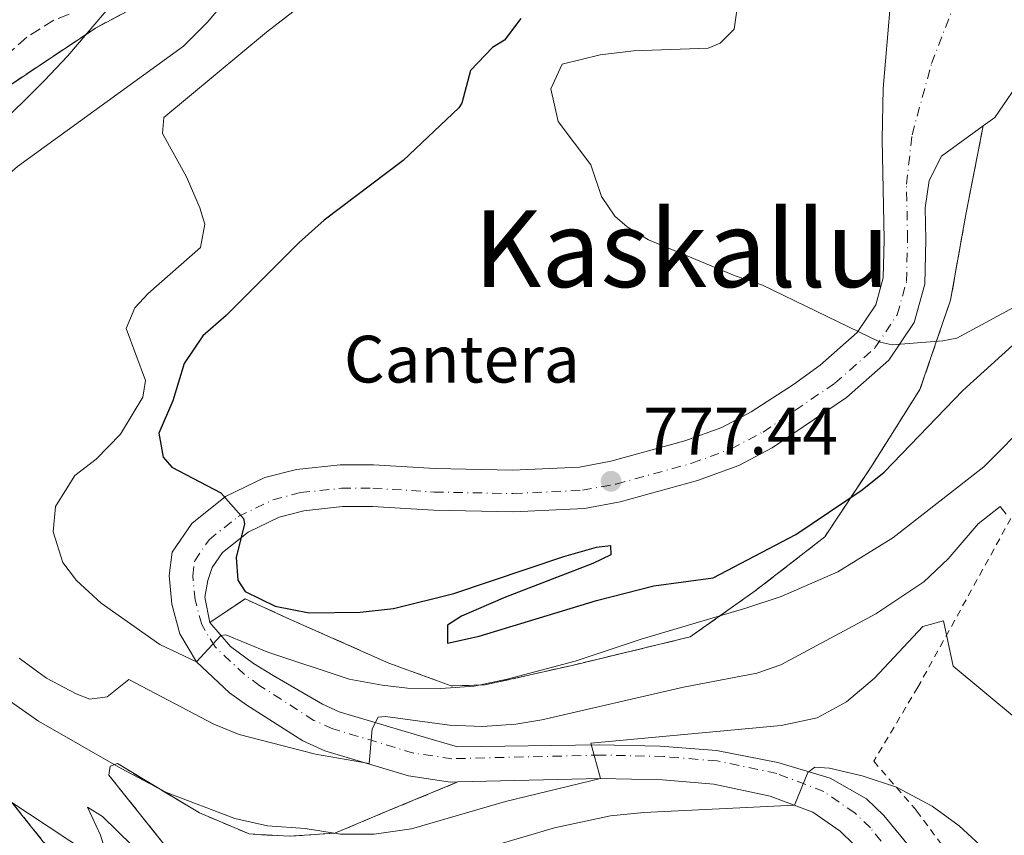
# Model space of a CAD drawing. Units: metres. Extents: x 596725 to 600160, y 4763817 to 4766179.
# Drawn here: x 599644 to 599791, y 4765085 to 4765207 of the extents above; entities that cross this region are included whole.
import ezdxf
from ezdxf.enums import TextEntityAlignment as Align

# ---------------------------------------------------------------- set-up
doc = ezdxf.new("R2010")
doc.units = ezdxf.units.M
doc.header["$MEASUREMENT"] = 0
for name, pattern in [('DGN Style 2', [1.7399219301090239, 1.043953158065414, -0.6959687720436097]), ('DGN Style 3', [2.435890702152634, 1.739921930109024, -0.6959687720436097]), ('DGN Style 4', [2.7856150101045474, 1.391937544087219, -0.6959687720436097, 0.001739921930109024, -0.6959687720436097])]:
    doc.linetypes.add(name, pattern=pattern)
for name, color, linetype, lineweight in [('Cota de punto acotado terreno', 7, 'Continuous', 0), ('Curva de nivel directora', 30, 'Continuous', 30), ('Curva de nivel intermedia', 30, 'Continuous', 0), ('Eje pista sin pavimentar', 7, 'DGN Style 4', 0), ('Etiqueta de zona delimitada', 7, 'Continuous', 0), ('Línea de cambio de uso (parcela vista)', 92, 'Continuous', 0), ('Línea de pista sin pavimentar', 7, 'Continuous', 0), ('Punto acotado terreno (símbolo)', 7, 'Continuous', 0), ('Tela metálica o alambrada', 7, 'DGN Style 2', 0), ('Texto de Área (paraje) menor', 7, 'Continuous', 0), ('Zona arbolada', 92, 'DGN Style 3', 0), ('Zona delimitada', 6, 'Continuous', 0)]:
    doc.layers.add(name, color=color, linetype=linetype, lineweight=lineweight)
doc.styles.add('Style-Arial', font='arial.ttf')

# ---------------------------------------------------------------- blocks, each defined once
blk = doc.blocks.new('5PATER')
at = {"layer": 'Punto acotado terreno (símbolo)', "linetype": 'Continuous', "lineweight": 0}
h = blk.add_hatch(color=51, dxfattribs=at)
edge = h.paths.add_edge_path()
edge.add_ellipse((0, 0), major_axis=(-0.1095731443231308, -0.1110710700762829), ratio=0.9994222409660317, start_angle=0, end_angle=360)

msp = doc.modelspace()

# ---------------------------------------------------------------- linework, layer by layer
at = {"layer": 'Curva de nivel directora', "color": 30, "linetype": 'Continuous', "lineweight": 30, "elevation": 775.0000000000001, "flags": 128}
msp.add_lwpolyline([(599718.529999999, 4765207.189999999), (599716.0599999991, 4765203.960000002), (599714.2699999987, 4765202.850000001), (599710.9999999986, 4765199.42), (599709.709999999, 4765194.520000001), (599709.2499999985, 4765193.800000001), (599700.9200000003, 4765185.930000001), (599689.0999999985, 4765177.020000001), (599685.37, 4765173.690000001), (599674.4199999999, 4765162.79), (599670.9499999987, 4765159.75), (599668.1700000003, 4765155.580000001), (599666.4400000003, 4765150.010000001), (599664.3799999994, 4765145.189999999), (599665.0099999999, 4765141.600000001), (599666.3199999996, 4765140.109999999), (599673.6599999999, 4765136.28), (599677.0399999997, 4765132.42), (599677.2000000004, 4765131.610000002), (599675.9499999988, 4765126.600000001), (599676.1799999991, 4765123.2), (599677.2899999998, 4765121.510000001), (599681.7699999993, 4765119.290000001), (599686.8699999999, 4765118.33), (599694.4899999995, 4765118.430000001), (599699.4699999995, 4765118.970000002), (599708.4699999985, 4765121.220000002), (599724.9500000007, 4765126.74), (599729.8300000001, 4765128.150000001), (599731.9299999989, 4765128.400000001), (599731.949999999, 4765127), (599729.26, 4765125.680000002), (599716.1999999998, 4765120.660000001), (599709.6299999985, 4765117.800000003), (599707.5399999986, 4765116.480000001), (599707.5599999987, 4765113.780000002), (599712.2599999993, 4765114.82), (599729.8099999999, 4765120.180000001), (599738.3899999985, 4765122.359999999), (599747.28, 4765123.54), (599759.6200000005, 4765130.050000001), (599769.5699999994, 4765136.689999999), (599772.8399999995, 4765139.369999999), (599784.6299999999, 4765151.58), (599792.0700000009, 4765158.279999999)], dxfattribs=at)
at = {"layer": 'Curva de nivel intermedia', "color": 30, "linetype": 'Continuous', "lineweight": 0, "flags": 128}
for points, elevation in [([(599683.3400000005, 4765220.429999998), (599671.6200000015, 4765206.579999999), (599668.0800000009, 4765203.039999999), (599643.2500000002, 4765185.07), (599632.7800000008, 4765175.949999998), (599629.1300000006, 4765171.599999999), (599623.9100000015, 4765162.649999999), (599622.0200000005, 4765158.029999998), (599621.4700000007, 4765156.029999998), (599621.0100000004, 4765151.12), (599621.2699999996, 4765146.150000001), (599622.0899999999, 4765142.230000001)], 765.0000000000001), ([(599660.2900000013, 4765212.829999999), (599650.7400000005, 4765201.579999999), (599647.2699999991, 4765197.929999999), (599639.6100000015, 4765190.350000001), (599626.6100000016, 4765179.029999998), (599618.0900000011, 4765170.15), (599615.1800000009, 4765166.09), (599612.5800000014, 4765160.999999999), (599611.2400000002, 4765156.180000001), (599611.2600000004, 4765151.689999999), (599611.7000000007, 4765146.59), (599612.8099999994, 4765141.720000001), (599614.5900000008, 4765136.720000001), (599617.0400000005, 4765131.939999999), (599622.9200000013, 4765122.689999999), (599628.0800000001, 4765116.439999999), (599638.1500000019, 4765107.829999999), (599646.3700000006, 4765102.140000001)], 760.0000000000001), ([(599688.3499999995, 4765211.279999999), (599680.4500000004, 4765205.140000001), (599665.1200000015, 4765192.369999998)], 770), ([(599751.0799999998, 4765210.199999998), (599750.4200000005, 4765205.59), (599748.3399999996, 4765203.470000001), (599746.5500000014, 4765202.759999999), (599735.350000001, 4765202.359999999), (599730.3900000011, 4765201.76), (599724.6700000013, 4765200.359999998), (599723.0000000015, 4765196.65), (599724.07, 4765191.76), (599729.0000000007, 4765185.3), (599730.5800000011, 4765180.550000001), (599732.5700000003, 4765177.630000001), (599734.3899999998, 4765176.050000001), (599737.5999999995, 4765174.079999999)], 780), ([(599665.1200000015, 4765192.369999998), (599664.9400000004, 4765189.970000001), (599668.5000000012, 4765183.499999999), (599670.5199999996, 4765178.869999999), (599671.2600000015, 4765176.42), (599670.6, 4765172.92), (599662.7600000012, 4765166.04), (599660.7800000008, 4765163.930000001), (599659.5, 4765160.81), (599662.37, 4765153.039999997), (599662.0000000012, 4765150.539999999), (599658.6500000008, 4765145.009999999), (599654.9800000006, 4765141.27), (599651.7999999998, 4765138.84), (599648.9400000012, 4765134.220000001), (599648.5700000002, 4765130.409999998), (599650.0200000006, 4765125.829999999), (599652.0400000013, 4765123.140000001), (599655.7400000005, 4765119.779999998), (599664.5300000014, 4765113.56), (599670.0200000011, 4765110.989999999), (599673.6199999996, 4765114.949999998), (599674.3900000008, 4765115.029999998), (599680.6700000018, 4765112.46), (599692.8500000011, 4765108.390000001), (599697.7700000008, 4765107.480000001), (599701.5599999995, 4765107.069999998), (599706.5599999996, 4765107.009999999), (599711.5500000007, 4765107.359999999), (599716.4600000014, 4765108.380000001), (599726.6300000015, 4765111.09), (599736.4999999999, 4765114.38), (599752.1600000017, 4765119.019999998), (599757.4400000012, 4765120.769999999), (599765.9100000003, 4765124.449999999), (599774.1700000016, 4765129.519999999), (599787.7700000004, 4765140.149999999), (599794.8899999994, 4765147.3)], 770), ([(599737.5999999995, 4765174.079999999), (599750.5500000002, 4765168.689999999), (599754.6699999997, 4765167.329999999), (599772.2300000014, 4765158.779999999), (599774.0300000008, 4765158.399999999), (599781.6300000004, 4765158.970000001), (599783.7300000014, 4765159.390000001), (599793.4800000013, 4765164.67)], 780), ([(599643.4699999993, 4765111.52), (599647.5799999998, 4765108.529999998), (599652.03, 4765106.230000001), (599654.0300000005, 4765105.42), (599656.6200000012, 4765105.739999999), (599659.9000000001, 4765108.37), (599672.6000000006, 4765101.67), (599676.3700000012, 4765100.12), (599687.7800000019, 4765097.199999998), (599695.8100000005, 4765095.789999999), (599696.270000001, 4765100.970000002), (599697.1500000017, 4765102.699999999), (599698.2500000015, 4765102.810000001), (599707.8600000005, 4765101.499999999), (599712.7700000011, 4765101.34), (599717.750000001, 4765101.689999999), (599721.6600000004, 4765102.319999999), (599742.8200000009, 4765107.21), (599753.8300000014, 4765109.279999999), (599757.3899999998, 4765110.539999999), (599771.600000001, 4765118.180000001), (599778.7800000005, 4765122.939999999), (599782.4100000004, 4765126.369999999), (599786.9000000008, 4765131.609999998), (599790.1799999999, 4765134.239999999), (599791.0899999996, 4765133.050000001)], 765.0000000000001), ([(599646.3700000006, 4765102.140000001), (599658.7500000013, 4765095.039999999), (599665.5000000015, 4765091.470000001), (599675.740000001, 4765087.569999999), (599680.6100000013, 4765086.460000001), (599686.2500000007, 4765086.060000001), (599691.5599999992, 4765085.210000001), (599696.5599999994, 4765085.24), (599702.1500000019, 4765086), (599716.22, 4765090.130000001), (599730.4200000003, 4765093.550000001), (599728.9900000019, 4765098.81), (599757.4500000002, 4765101.49), (599762.8400000014, 4765102.640000001), (599767.2400000002, 4765105.01), (599771.4100000011, 4765108.54), (599778.6200000017, 4765116.279999998), (599781.7100000008, 4765117.109999999), (599783.1700000004, 4765110.319999998), (599801.8200000008, 4765094.849999999)], 760.0000000000002), ([(599714.0600000008, 4765083.4), (599723.5400000003, 4765086.179999999), (599731.9300000012, 4765087.96), (599736.9100000011, 4765088.45), (599759.4200000016, 4765089.539999999), (599761.4600000001, 4765094.46), (599762.4700000003, 4765095.260000001), (599764.6699999998, 4765095.079999999), (599769.5400000003, 4765093.96), (599774.7200000014, 4765092.24), (599780.020000001, 4765089.42), (599784.0700000012, 4765086.489999999), (599788.4900000001, 4765082.399999999)], 755), ([(599638.7799999999, 4765092.319999998), (599654.1700000013, 4765082.16)], 755), ([(599656.7799999998, 4765081.38), (599655.6500000011, 4765085.07), (599653.7100000009, 4765089.25), (599655.9200000016, 4765087.869999998), (599660.3600000006, 4765083.51)], 755)]:
    msp.add_lwpolyline(points, dxfattribs=dict(at, elevation=elevation))
at = {"layer": 'Eje pista sin pavimentar', "color": 7, "linetype": 'DGN Style 4', "lineweight": 0}
msp.add_polyline3d([(599774.2199999985, 4765081.960000001, 753.0000000000001), (599770.7899999997, 4765086.160000001, 753.6499999999943), (599768.4800000008, 4765088.390000002, 753.850000000006), (599763.8099999992, 4765091.600000001, 754.1999999999973), (599756.7899999986, 4765094.290000003, 755.8800000000045), (599747.8900000004, 4765096.17, 757.0599999999978), (599739.9100000006, 4765096.830000003, 758.1199999999953), (599730.4200000024, 4765097.050000001, 759.6499999999944), (599708.199999998, 4765096.51, 762.9799999999959), (599702.4699999992, 4765097.350000001, 763.8600000000006), (599690.3999999971, 4765100.970000002, 766.0000000000001), (599687.5599999983, 4765102.240000002, 766.5200000000042), (599679.4899999971, 4765107.42, 767.9400000000023), (599677.1900000015, 4765109.08, 768.4100000000036), (599672.7800000014, 4765113.210000001, 769.9400000000024), (599670.780000001, 4765116.560000001, 770.8600000000006), (599669.7899999986, 4765120.240000002, 771.4499999999972), (599669.4600000001, 4765123.870000001, 772.1499999999944), (599669.7300000006, 4765126.100000001, 772.7100000000065), (599671.8799999985, 4765129.240000002, 773.6699999999984), (599676.2399999971, 4765132.720000002, 774.8699999999953), (599681.4299999995, 4765135.220000001, 775.3600000000006), (599685.579999998, 4765136.290000002, 776.4600000000065), (599691.6900000012, 4765136.939999999, 776.8600000000007), (599696.3899999994, 4765136.950000001, 777.1699999999984), (599705.5599999982, 4765136.380000001, 777.0899999999965), (599717.36, 4765136.140000002, 777.2100000000065), (599727.7100000011, 4765136.640000001, 777.3999999999944), (599732.7699999993, 4765137.57, 777.4499999999972), (599744.1099999984, 4765140.690000001, 777.6900000000023), (599749.989999997, 4765142.850000001, 778), (599754.7399999988, 4765145.350000001, 778.3099999999978), (599765.4899999979, 4765152.640000002, 779.2100000000065), (599771.4699999993, 4765157.930000001, 779.9400000000024), (599774.8099999985, 4765162.890000001, 780.6100000000006), (599776.19, 4765167.859999999, 781.229999999996), (599776.3500000008, 4765174.12, 781.5399999999936), (599776.19, 4765182.400000001, 781.6300000000047), (599777.0300000004, 4765189.810000001, 781.8099999999978), (599779.9299999994, 4765200.430000001, 782.350000000006), (599785.9699999989, 4765216.140000002, 782.779999999999)], dxfattribs=at)
at = {"layer": 'Línea de cambio de uso (parcela vista)', "color": 7, "linetype": 'DGN Style 3', "lineweight": 0}
for points in [[(599634.4000000004, 4765192.07, 756.8000000000029), (599654.8799999999, 4765205.75, 760.0800000000019), (599677.9699999997, 4765218.060000001, 764.1499999999943)], [(599787.6600000003, 4765191.119999999, 781.7100000000065), (599785.0700000003, 4765177.890000001, 781.3999999999943), (599782.79, 4765165.07, 780.1499999999943), (599778.2100000001, 4765151.730000001, 777.6499999999943), (599771.1100000005, 4765140.470000001, 774.529999999999), (599764, 4765129.699999999, 772.4900000000052), (599753.5800000001, 4765121.609999999, 770.779999999999), (599743.8399999999, 4765114.720000001, 770.6199999999953), (599726.1699999999, 4765110.460000001, 769.9900000000052), (599713.2000000002, 4765107.539999999, 770.929999999993), (599708.0999999996, 4765107.4, 771.3999999999943), (599698.7699999996, 4765110.810000001, 772.6499999999943), (599683.9100000003, 4765117.380000001, 775.6199999999953), (599677.2800000003, 4765120.42, 774.2100000000065), (599671.9800000006, 4765116.859999999, 770.8399999999965)], [(599709.0999999996, 4765093.029999999, 762.7400000000052), (599698.7400000002, 4765088.74, 761.9600000000065), (599690.6699999999, 4765085.369999999, 760.0800000000019), (599683.8700000001, 4765084.91, 759.6100000000006), (599677.8700000001, 4765085.25, 759.4600000000065), (599670.4400000004, 4765088.390000001, 759.1499999999943), (599658.1699999999, 4765095.779999999, 758.8300000000019), (599657.0700000003, 4765095.369999999, 758.679999999993), (599656.8899999997, 4765094.060000001, 758.2100000000065), (599664.9800000006, 4765083.939999999, 755.7100000000065), (599680.6399999997, 4765066.180000001, 750.8600000000006), (599682.8799999999, 4765061, 748.8300000000019), (599681.8200000003, 4765057.49, 748.8300000000019), (599680.8399999999, 4765054.880000001, 748.3600000000006), (599679.6600000003, 4765053.07, 747.5800000000019), (599676.8600000005, 4765052.140000001, 746.8000000000029), (599675.5599999996, 4765052.130000001, 746.8000000000029), (599672.1399999997, 4765055.100000001, 746.8000000000029), (599658.9100000003, 4765069.279999999, 749.7700000000042), (599641.8099999996, 4765090.730000001, 754.929999999993)]]:
    msp.add_polyline3d(points, dxfattribs=at)
at = {"layer": 'Línea de pista sin pavimentar', "color": 7, "linetype": 'Continuous', "lineweight": 0}
for points in [[(599773.7399999979, 4765208.95, 782.7899999999937), (599772.6999999986, 4765196.690000001, 782.3200000000071), (599772.5699999989, 4765189.140000001, 781.6999999999972), (599772.8500000006, 4765174.140000002, 781.5399999999936), (599772.6999999986, 4765168.390000001, 781.229999999996), (599771.5899999999, 4765164.37, 780.6100000000006), (599768.8200000006, 4765160.250000001, 779.9400000000024), (599763.2899999984, 4765155.369999999, 779.2100000000065), (599759.3000000009, 4765152.440000001, 778.8300000000019), (599752.9699999986, 4765148.37, 778.3099999999978), (599748.5599999987, 4765146.050000001, 778), (599743.0399999977, 4765144.029999999, 777.6900000000023), (599731.989999997, 4765140.99, 777.4400000000023), (599727.2999999998, 4765140.12, 777.3999999999944), (599717.3099999985, 4765139.640000002, 777.2100000000065), (599705.699999999, 4765139.880000002, 777.0899999999965), (599696.4999999991, 4765140.449999999, 777.1699999999984), (599691.51, 4765140.440000001, 776.8600000000007), (599684.9499999998, 4765139.74, 776.4600000000065), (599680.219999998, 4765138.529999999, 775.3600000000006), (599674.3599999995, 4765135.710000001, 774.6199999999955), (599669.2899999979, 4765131.650000001, 773.6699999999984), (599666.36, 4765127.380000002, 772.7100000000065), (599665.9400000018, 4765123.92, 772.0099999999949), (599666.3299999986, 4765119.630000001, 771.4600000000064), (599667.5199999999, 4765115.189999999, 770.8399999999965), (599670.0199999989, 4765110.990000002, 769.7599999999949), (599674.9600000008, 4765106.380000001, 768.4100000000036), (599677.52, 4765104.520000001, 767.8699999999953), (599685.8900000008, 4765099.160000001, 766.5200000000042), (599689.1799999988, 4765097.680000002, 766.0000000000001), (599701.7100000015, 4765093.930000001, 763.8600000000006), (599707.9799999989, 4765093.01, 762.8999999999943), (599709.100000001, 4765093.029999999, 762.7400000000052)], [(599787.6599999986, 4765191.120000001, 781.7100000000065), (599789.3799999974, 4765192.37, 781.75), (599793.7199999982, 4765198.710000001, 782.0599999999978), (599794.9400000009, 4765201.080000001, 781.9600000000065)], [(599671.979999999, 4765116.859999999, 770.8399999999965), (599671.239999997, 4765120.650000002, 771.4600000000064), (599671.7199999975, 4765123.16, 772.0099999999949), (599672.3700000002, 4765125.109999999, 772.7100000000065), (599673.9100000003, 4765127.350000001, 773.6699999999984), (599677.7100000001, 4765130.390000001, 774.6199999999955), (599682.3700000005, 4765132.640000002, 775.3600000000006), (599686.0699999996, 4765133.590000002, 776.4600000000065), (599691.8399999987, 4765134.199999999, 776.8600000000007), (599696.3099999991, 4765134.210000001, 777.1699999999984), (599705.4400000019, 4765133.650000002, 777.0899999999965), (599717.3999999979, 4765133.400000001, 777.2100000000065), (599728.0199999996, 4765133.910000001, 777.3999999999944), (599733.3799999994, 4765134.900000001, 777.4400000000023), (599744.9499999988, 4765138.08, 777.6900000000023), (599751.1, 4765140.34, 778), (599756.1200000002, 4765142.980000001, 778.3099999999978), (599767.2100000011, 4765150.51, 779.2100000000065), (599773.5500000002, 4765156.110000002, 779.9400000000024), (599777.3299999976, 4765161.730000001, 780.6100000000006), (599778.9200000013, 4765167.460000001, 781.229999999996), (599779.089999999, 4765174.110000002, 781.5399999999936), (599778.9999999995, 4765178.880000001, 781.5899999999965), (599779.5599999983, 4765182.980000001, 781.4299999999931), (599781.4299999992, 4765186.600000001, 781.5899999999965), (599787.6599999986, 4765191.120000001, 781.7100000000065)], [(599671.979999999, 4765116.859999999, 770.8399999999965), (599675.1099999984, 4765113.290000002, 769.7599999999949), (599678.5300000004, 4765110.720000001, 768.4100000000036), (599681.4499999996, 4765108.939999999, 767.8699999999953), (599688.8700000005, 4765104.660000003, 766.5200000000042), (599691.3599999981, 4765103.540000002, 766.0000000000001), (599703.0599999992, 4765100.03, 763.8600000000006), (599709.0499999997, 4765098.290000001, 762.8999999999943), (599730.2500000002, 4765098.58, 759.6699999999984), (599739.3500000018, 4765098.36, 758.1799999999931), (599747.7600000006, 4765097.740000002, 757.0899999999967), (599756.9699999974, 4765095.92, 755.9199999999984), (599764.7899999983, 4765093.590000001, 754.1999999999973), (599770.2100000008, 4765090.52, 753.850000000006), (599772.8099999981, 4765088.020000001, 753.6499999999943), (599776.4699999993, 4765083.540000001, 753.0000000000001)], [(599709.100000001, 4765093.029999999, 762.7400000000052), (599730.4200000024, 4765093.550000001, 759.6699999999984), (599739.7199999985, 4765093.330000001, 758.1799999999931), (599747.3799999985, 4765092.699999999, 757.0899999999967), (599755.8000000007, 4765090.930000001, 755.9199999999984), (599762.1700000009, 4765088.49, 754.1999999999973), (599766.2600000012, 4765085.670000002, 753.850000000006), (599768.2100000003, 4765083.790000002, 753.6499999999943)]]:
    msp.add_polyline3d(points, dxfattribs=at)
at = {"layer": 'Tela metálica o alambrada', "color": 7, "linetype": 'DGN Style 2', "lineweight": 0}
msp.add_polyline3d([(599792.6500000004, 4765133.970000001, 766.5800000000019), (599777.8899999997, 4765107.189999999, 759.0800000000019), (599771.29, 4765096.130000001, 755.8800000000047), (599777.7100000001, 4765088.730000001, 754.8600000000006), (599784.29, 4765079.84, 754.6999999999972), (599788.0499999998, 4765072.380000001, 754.3899999999995), (599790.3399999999, 4765062.550000001, 753.3000000000029), (599790.6799999997, 4765052.75, 751.5), (599789.75, 4765045.140000001, 749.6999999999972), (599786.2599999999, 4765035.34, 746.7899999999936)], dxfattribs=at)
at = {"layer": 'Zona arbolada', "color": 92, "linetype": 'DGN Style 3', "lineweight": 0}
for points in [[(599650.9500000002, 4765207.810000001, 762.1399999999995), (599648.6900000004, 4765206.939999999, 761.6499999999943), (599644.6100000005, 4765204.380000001, 760.3800000000047), (599635.8799999999, 4765196.630000001, 757.8999999999943)], [(599650.9500000002, 4765207.810000001, 762.1399999999995), (599648.6900000004, 4765206.939999999, 761.6499999999943)], [(599648.6900000004, 4765206.939999999, 761.6499999999943), (599644.6100000005, 4765204.380000001, 760.3800000000047), (599635.8799999999, 4765196.630000001, 757.8999999999943)]]:
    msp.add_polyline3d(points, dxfattribs=at)
at = {"layer": 'Zona delimitada', "color": 6, "linetype": 'Continuous', "lineweight": 0}
for points in [[(599634.4000000004, 4765192.07, 756.8000000000029), (599654.8799999999, 4765205.75, 760.0800000000019), (599677.9699999997, 4765218.060000001, 764.1499999999943)], [(599773.7400000002, 4765208.949999999, 782.7899999999936), (599772.7000000002, 4765196.689999999, 782.320000000007), (599772.5700000003, 4765189.140000001, 781.6999999999972), (599772.8499999996, 4765174.140000001, 781.5399999999936), (599772.7000000002, 4765168.390000001, 781.2299999999959), (599771.5899999999, 4765164.369999999, 780.6100000000006), (599768.8200000003, 4765160.25, 779.9400000000023), (599763.29, 4765155.369999999, 779.2100000000065), (599759.2999999998, 4765152.439999999, 778.8300000000019), (599752.9699999997, 4765148.369999999, 778.3099999999977), (599748.5599999996, 4765146.050000001, 778), (599743.04, 4765144.029999999, 777.6900000000023), (599731.9900000002, 4765140.99, 777.4400000000023), (599727.2999999998, 4765140.119999999, 777.3999999999943), (599717.3099999996, 4765139.640000001, 777.2100000000065), (599705.7000000002, 4765139.880000001, 777.0899999999965), (599696.5, 4765140.449999999, 777.1699999999983), (599691.5099999999, 4765140.439999999, 776.8600000000006), (599684.9500000002, 4765139.74, 776.4600000000065), (599680.2199999997, 4765138.529999999, 775.3600000000006), (599674.3600000005, 4765135.710000001, 774.6199999999953), (599669.29, 4765131.65, 773.6699999999983), (599666.3600000005, 4765127.380000001, 772.7100000000065), (599665.9400000004, 4765123.92, 772.0099999999949), (599666.3300000001, 4765119.630000001, 771.4600000000065), (599667.5199999996, 4765115.189999999, 770.8399999999965), (599670.0199999996, 4765110.99, 769.7599999999949), (599674.9600000001, 4765106.380000001, 768.4100000000036), (599677.5199999996, 4765104.52, 767.8699999999953), (599685.8899999997, 4765099.16, 766.5200000000042), (599689.1799999997, 4765097.680000001, 766), (599701.7100000001, 4765093.930000001, 763.8600000000006), (599707.9800000006, 4765093.01, 762.8999999999943), (599709.0999999996, 4765093.029999999, 762.7400000000052), (599698.7400000002, 4765088.74, 761.9600000000065), (599690.6699999999, 4765085.369999999, 760.0800000000019), (599683.8700000001, 4765084.91, 759.6100000000006), (599677.8700000001, 4765085.25, 759.4600000000065), (599670.4400000004, 4765088.390000001, 759.1499999999943), (599658.1699999999, 4765095.779999999, 758.8300000000019), (599657.0700000003, 4765095.369999999, 758.679999999993), (599656.8899999997, 4765094.060000001, 758.2100000000065), (599664.9800000006, 4765083.939999999, 755.7100000000065)], [(599658.9100000003, 4765069.279999999, 749.7700000000042), (599641.8099999996, 4765090.730000001, 754.929999999993)]]:
    msp.add_polyline3d(points, dxfattribs=at)
msp.add_polyline3d([(599671.9800000006, 4765116.859999999, 770.8399999999965), (599671.2400000002, 4765120.65, 771.4600000000065), (599671.7199999997, 4765123.16, 772.0099999999949), (599672.3700000001, 4765125.109999999, 772.7100000000065), (599673.9100000003, 4765127.350000001, 773.6699999999983), (599677.7100000001, 4765130.390000001, 774.6199999999953), (599682.3700000001, 4765132.640000001, 775.3600000000006), (599686.0700000003, 4765133.59, 776.4600000000065), (599691.8399999999, 4765134.199999999, 776.8600000000006), (599696.3099999996, 4765134.210000001, 777.1699999999983), (599705.4400000004, 4765133.65, 777.0899999999965), (599717.4000000004, 4765133.4, 777.2100000000065), (599728.0199999996, 4765133.91, 777.3999999999943), (599733.3799999999, 4765134.9, 777.4400000000023), (599744.9500000002, 4765138.08, 777.6900000000023), (599751.0999999996, 4765140.34, 778), (599756.1200000001, 4765142.980000001, 778.3099999999977), (599767.2100000001, 4765150.51, 779.2100000000065), (599773.5499999998, 4765156.109999999, 779.9400000000023), (599777.3300000001, 4765161.730000001, 780.6100000000006), (599778.9199999999, 4765167.460000001, 781.2299999999959), (599779.0899999999, 4765174.109999999, 781.5399999999936), (599779, 4765178.880000001, 781.5899999999965), (599779.5599999996, 4765182.980000001, 781.429999999993), (599781.4299999997, 4765186.600000001, 781.5899999999965), (599787.6600000003, 4765191.119999999, 781.7100000000065), (599785.0700000003, 4765177.890000001, 781.3999999999943), (599782.79, 4765165.07, 780.1499999999943), (599778.2100000001, 4765151.730000001, 777.6499999999943), (599771.1100000005, 4765140.470000001, 774.529999999999), (599764, 4765129.699999999, 772.4900000000052), (599753.5800000001, 4765121.609999999, 770.779999999999), (599743.8399999999, 4765114.720000001, 770.6199999999953), (599726.1699999999, 4765110.460000001, 769.9900000000052), (599713.2000000002, 4765107.539999999, 770.929999999993), (599708.0999999996, 4765107.4, 771.3999999999943), (599698.7699999996, 4765110.810000001, 772.6499999999943), (599683.9100000003, 4765117.380000001, 775.6199999999953), (599677.2800000003, 4765120.42, 774.2100000000065)], close=True, dxfattribs=at)

# ---------------------------------------------------------------- block references
at = {"layer": 'Punto acotado terreno (símbolo)', "color": 7, "linetype": 'Continuous', "lineweight": 0, "xscale": 10, "yscale": 10, "zscale": 10}
msp.add_blockref('5PATER', (599732.0100000015, 4765137.99, 777.4400000000023), dxfattribs=at)

# ---------------------------------------------------------------- texts
at = {"layer": 'Cota de punto acotado terreno', "color": 7, "linetype": 'Continuous', "lineweight": 0, "style": 'Style-Arial'}
msp.add_text('777.44', height=7.000000000000002, dxfattribs=at).set_placement((599736.7899999986, 4765141.99, 777.4400000000023))
at = {"layer": 'Etiqueta de zona delimitada', "color": 7, "linetype": 'Continuous', "lineweight": 0, "style": 'Style-Arial'}
msp.add_text('Cantera', height=7.000000000000002, dxfattribs=at).set_placement((599709.6822017957, 4765156.250010001, 776.2899999999936), align=Align.MIDDLE_CENTER)
at = {"layer": 'Texto de Área (paraje) menor', "color": 7, "linetype": 'Continuous', "lineweight": 0, "style": 'Style-Arial'}
msp.add_text('Kaskallu', height=11.5, dxfattribs=at).set_placement((599742.5709234256, 4765172.77001, 779.1399999999995), align=Align.MIDDLE_CENTER)

doc.saveas('drawing.dxf')
